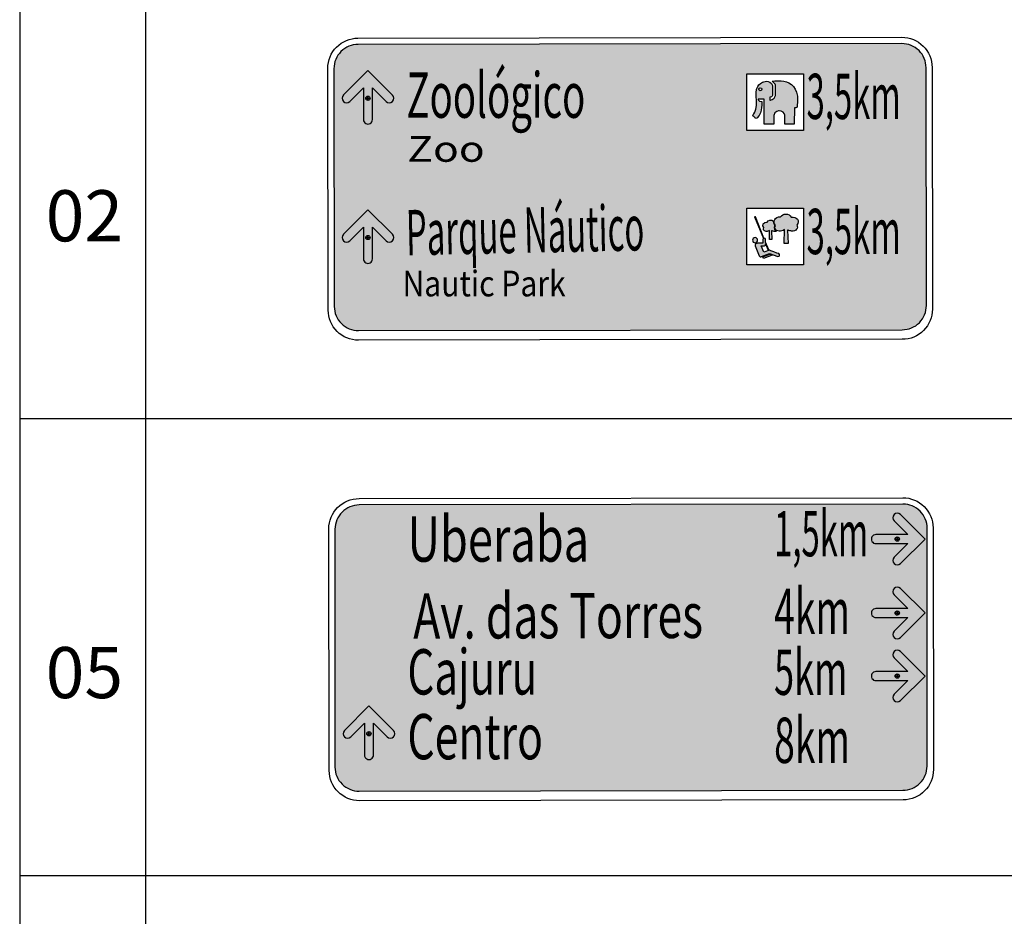
# Model space of a CAD drawing. Units: millimetres. Extents: x 1147 to 1586, y 80 to 366.
# Drawn here: x 1147 to 1186, y 296 to 332 of the extents above; entities that cross this region are included whole.
import ezdxf
from ezdxf.enums import TextEntityAlignment as Align

# ---------------------------------------------------------------- set-up
doc = ezdxf.new("R2010")
doc.units = ezdxf.units.MM
doc.set_wipeout_variables(frame=1)
for name, color, linetype in [('418-098-F00_$0$hatch', 253, 'Continuous'), ('418-098-F00_$0$linhas', 7, 'Continuous'), ('418-098-F00_$0$SIN-PLACA-BRANCO', 255, 'Continuous'), ('418-098-F00_$0$SIN-PLACA-TEXTOS-BRANCO', 255, 'Continuous'), ('418-098-F00_$0$SIN-TEXTO', 90, 'Continuous')]:
    doc.layers.add(name, color=color, linetype=linetype)
doc.layers.add('418-098-F00_$0$SIN-PLACA-TABACO', color=7, linetype='Continuous', true_color=0xb6421b)
doc.layers.add('418-098-F00_$0$SIN-PLACA-VERDE', color=7, linetype='Continuous', true_color=0x008500)
doc.styles.add('418-098-F00_$0$PlacasSPT', font='txt')
doc.styles.add('418-098-F00_$0$Standard', font='txt')

# ---------------------------------------------------------------- blocks, each defined once
blk = doc.blocks.new('418-098-F00_$0$01')
at = {"layer": '418-098-F00_$0$SIN-PLACA-BRANCO'}
h = blk.add_hatch(color=256, dxfattribs=at)
edge = h.paths.add_edge_path()
edge.add_ellipse((0, 0.15), major_axis=(-0.139, -0.056), ratio=1, start_angle=-21.7841, end_angle=158.2159)
edge.add_line((0.15, 0.15), (0.148, 1.202))
edge.add_line((0.148, 1.202), (0.6, 0.752))
edge.add_ellipse((0.706, 0.858), major_axis=(-0.139, -0.056), ratio=1, start_angle=23.2159, end_angle=203.2159)
edge.add_line((0.812, 0.964), (-0.003, 1.776))
edge.add_line((-0.003, 1.776), (-0.815, 0.962))
edge.add_ellipse((-0.708, 0.856), major_axis=(-0.056, 0.139), ratio=1, start_angle=23.2159, end_angle=203.2159)
edge.add_line((-0.602, 0.75), (-0.152, 1.202))
edge.add_line((-0.152, 1.202), (-0.15, 0.15))
for p, q in [((-0.003, 1.776), (-0.815, 0.962)), ((0.812, 0.964), (-0.003, 1.776)), ((-0.602, 0.75), (-0.152, 1.202)), ((-0.152, 1.202), (-0.15, 0.15)), ((0.148, 1.202), (0.6, 0.752)), ((0.15, 0.15), (0.148, 1.202)), ((-0.072, 0.857), (0.069, 0.857)), ((-0.002, 0.928), (-0.001, 0.786)), ((-0.001, 0.786), (-0.002, 0.928))]:
    blk.add_line(p, q, dxfattribs=at)
for centre, major_axis, start_param, end_param in [((-0.708, 0.856), (-0.056, 0.139), 0.405195, 3.546787), ((-0.001, 0.857), (-0.0656, -0.0263), 1.190593, 7.473778), ((0.706, 0.858), (-0.139, -0.056), 0.405195, 3.546787), ((0, 0.15), (-0.139, -0.056), -0.380204, 2.761389)]:
    blk.add_ellipse(centre, major_axis=major_axis, ratio=1, start_param=start_param, end_param=end_param, dxfattribs=at)
blk = doc.blocks.new('418-098-F00_$0$02')
blk.add_wipeout([(2.25, 0), (2.25, 2.25), (0, 2.25), (0, 0)]).dxf.layer = '418-098-F00_$0$linhas'
at = {"layer": '418-098-F00_$0$linhas'}
h = blk.add_hatch(color=256, dxfattribs=at)
edge = h.paths.add_edge_path()
edge.add_spline(control_points=[(1.978, 1.578), (2.137, 1.747), (1.969, 1.936), (1.759, 1.892)], knot_values=[6, 6, 6, 6, 7, 7, 7, 7], degree=3, periodic=0)
edge.add_spline(control_points=[(1.759, 1.892), (1.698, 2.066), (1.4, 2.052), (1.342, 1.902)], knot_values=[5, 5, 5, 5, 6, 6, 6, 6], degree=3, periodic=0)
edge.add_spline(control_points=[(1.342, 1.902), (1.112, 1.933), (1.007, 1.711), (1.143, 1.57)], knot_values=[4, 4, 4, 4, 5, 5, 5, 5], degree=3, periodic=0)
edge.add_spline(control_points=[(1.143, 1.57), (1.079, 1.472), (1.116, 1.364), (1.286, 1.339)], knot_values=[3, 3, 3, 3, 4, 4, 4, 4], degree=3, periodic=0)
edge.add_spline(control_points=[(1.286, 1.339), (1.36, 1.336), (1.429, 1.354), (1.493, 1.399)], knot_values=[2, 2, 2, 2, 3, 3, 3, 3], degree=3, periodic=0)
edge.add_spline(control_points=[(1.493, 1.399), (1.493, 1.399), (1.481, 0.844), (1.481, 0.844)], knot_values=[1, 1, 1, 1, 2, 2, 2, 2], degree=3, periodic=0)
edge.add_spline(control_points=[(1.481, 0.844), (1.481, 0.844), (1.634, 0.844), (1.634, 0.844)], knot_values=[0, 0, 0, 0, 1, 1, 1, 1], degree=3, periodic=0)
edge.add_spline(control_points=[(1.634, 0.844), (1.634, 0.844), (1.61, 1.383), (1.61, 1.383)], knot_values=[10, 10, 10, 10, 11, 11, 11, 11], degree=3, periodic=0)
edge.add_spline(control_points=[(1.61, 1.383), (1.61, 1.383), (1.641, 1.383), (1.641, 1.383)], knot_values=[9, 9, 9, 9, 10, 10, 10, 10], degree=3, periodic=0)
edge.add_spline(control_points=[(1.641, 1.383), (1.682, 1.363), (1.727, 1.348), (1.776, 1.343)], knot_values=[8, 8, 8, 8, 9, 9, 9, 9], degree=3, periodic=0)
edge.add_spline(control_points=[(1.776, 1.343), (1.952, 1.326), (2.057, 1.467), (1.978, 1.578)], knot_values=[7, 7, 7, 7, 8, 8, 8, 8], degree=3, periodic=0)
edge = h.paths.add_edge_path(flags=17)
edge.add_spline(control_points=[(1.106, 1.566), (1.096, 1.579), (1.087, 1.593), (1.063, 1.638), (1.054, 1.671), (1.052, 1.714), (1.052, 1.724), (1.053, 1.734)], knot_values=[4.035671, 4.035671, 4.035671, 4.035671, 4.113235, 4.113235, 4.288834, 4.288834, 4.344171, 4.344171, 4.344171, 4.344171], degree=3, periodic=0)
edge.add_spline(control_points=[(1.053, 1.734), (0.987, 1.803), (0.837, 1.784), (0.804, 1.699)], knot_values=[5, 5, 5, 5, 5.860891, 5.860891, 5.860891, 5.860891], degree=3, periodic=0)
edge.add_spline(control_points=[(0.804, 1.699), (0.652, 1.72), (0.583, 1.574), (0.673, 1.481)], knot_values=[4, 4, 4, 4, 5, 5, 5, 5], degree=3, periodic=0)
edge.add_spline(control_points=[(0.673, 1.481), (0.63, 1.416), (0.655, 1.345), (0.767, 1.329)], knot_values=[3, 3, 3, 3, 4, 4, 4, 4], degree=3, periodic=0)
edge.add_spline(control_points=[(0.767, 1.329), (0.816, 1.326), (0.861, 1.339), (0.903, 1.368)], knot_values=[2, 2, 2, 2, 3, 3, 3, 3], degree=3, periodic=0)
edge.add_spline(control_points=[(0.903, 1.368), (0.903, 1.368), (0.895, 1.002), (0.895, 1.002)], knot_values=[1, 1, 1, 1, 2, 2, 2, 2], degree=3, periodic=0)
edge.add_spline(control_points=[(0.895, 1.002), (0.895, 1.002), (0.996, 1.002), (0.996, 1.002)], knot_values=[0, 0, 0, 0, 1, 1, 1, 1], degree=3, periodic=0)
edge.add_spline(control_points=[(0.996, 1.002), (0.996, 1.002), (0.981, 1.358), (0.981, 1.358)], knot_values=[10, 10, 10, 10, 11, 11, 11, 11], degree=3, periodic=0)
edge.add_spline(control_points=[(0.981, 1.358), (0.981, 1.358), (1.001, 1.357), (1.001, 1.357)], knot_values=[9, 9, 9, 9, 10, 10, 10, 10], degree=3, periodic=0)
edge.add_spline(control_points=[(1.001, 1.357), (1.028, 1.344), (1.057, 1.335), (1.09, 1.331)], knot_values=[8, 8, 8, 8, 9, 9, 9, 9], degree=3, periodic=0)
edge.add_spline(control_points=[(1.09, 1.331), (1.121, 1.328), (1.15, 1.333), (1.173, 1.343)], knot_values=[7.726754, 7.726754, 7.726754, 7.726754, 8, 8, 8, 8], degree=3, periodic=0)
edge.add_spline(control_points=[(1.173, 1.343), (1.159, 1.35), (1.147, 1.359), (1.122, 1.381), (1.11, 1.395), (1.093, 1.425), (1.088, 1.442), (1.083, 1.476), (1.083, 1.493), (1.089, 1.527), (1.095, 1.544), (1.104, 1.563), (1.105, 1.564), (1.106, 1.566)], knot_values=[3.236284, 3.236284, 3.236284, 3.236284, 3.347164, 3.347164, 3.491189, 3.491189, 3.635214, 3.635214, 3.779238, 3.779238, 3.923263, 3.923263, 3.940431, 3.940431, 3.940431, 3.940431], degree=3, periodic=0)
edge = h.paths.add_edge_path()
edge.add_spline(control_points=[(0.676, 0.503), (0.676, 0.503), (0.574, 0.752), (0.574, 0.752)], knot_values=[2, 2, 2, 2, 3, 3, 3, 3], degree=3, periodic=0)
edge.add_spline(control_points=[(0.574, 0.752), (0.574, 0.752), (0.686, 0.752), (0.686, 0.752)], knot_values=[3, 3, 3, 3, 4, 4, 4, 4], degree=3, periodic=0)
edge.add_spline(control_points=[(0.686, 0.752), (0.699, 0.752), (0.711, 0.756), (0.72, 0.764)], knot_values=[4, 4, 4, 4, 5, 5, 5, 5], degree=3, periodic=0)
edge.add_spline(control_points=[(0.72, 0.764), (0.734, 0.774), (0.744, 0.79), (0.743, 0.808)], knot_values=[5, 5, 5, 5, 6, 6, 6, 6], degree=3, periodic=0)
edge.add_spline(control_points=[(0.743, 0.808), (0.743, 0.808), (0.743, 0.832), (0.743, 0.832)], knot_values=[6, 6, 6, 6, 7, 7, 7, 7], degree=3, periodic=0)
edge.add_spline(control_points=[(0.743, 0.832), (0.743, 0.832), (0.844, 0.583), (0.844, 0.583)], knot_values=[7, 7, 7, 7, 8, 8, 8, 8], degree=3, periodic=0)
edge.add_spline(control_points=[(0.844, 0.583), (0.844, 0.583), (0.867, 0.593), (0.867, 0.593)], knot_values=[8, 8, 8, 8, 9, 9, 9, 9], degree=3, periodic=0)
edge.add_spline(control_points=[(0.867, 0.593), (0.867, 0.593), (0.816, 0.721), (0.779, 0.812)], knot_values=[9, 9, 9, 9, 9.644197, 9.644197, 9.644197, 9.644197], degree=3, periodic=0)
edge.add_spline(control_points=[(0.779, 0.812), (0.759, 0.862), (0.743, 0.901), (0.743, 0.901)], knot_values=[9.644197, 9.644197, 9.644197, 9.644197, 10, 10, 10, 10], degree=3, periodic=0)
edge.add_spline(control_points=[(0.743, 0.901), (0.743, 0.901), (0.743, 1.011), (0.743, 1.011)], knot_values=[10, 10, 10, 10, 11, 11, 11, 11], degree=3, periodic=0)
edge.add_spline(control_points=[(0.743, 1.011), (0.743, 1.041), (0.719, 1.064), (0.689, 1.065)], knot_values=[11, 11, 11, 11, 12, 12, 12, 12], degree=3, periodic=0)
edge.add_spline(control_points=[(0.689, 1.065), (0.685, 1.065), (0.682, 1.064), (0.678, 1.063)], knot_values=[12, 12, 12, 12, 13, 13, 13, 13], degree=3, periodic=0)
edge.add_spline(control_points=[(0.678, 1.063), (0.678, 1.063), (0.336, 1.914), (0.336, 1.914)], knot_values=[13, 13, 13, 13, 14, 14, 14, 14], degree=3, periodic=0)
edge.add_spline(control_points=[(0.336, 1.914), (0.336, 1.914), (0.309, 1.914), (0.309, 1.914)], knot_values=[14, 14, 14, 14, 15, 15, 15, 15], degree=3, periodic=0)
edge.add_spline(control_points=[(0.309, 1.914), (0.309, 1.914), (0.655, 1.052), (0.655, 1.052)], knot_values=[15, 15, 15, 15, 16, 16, 16, 16], degree=3, periodic=0)
edge.add_spline(control_points=[(0.655, 1.052), (0.654, 1.051), (0.652, 1.05), (0.651, 1.048)], knot_values=[16, 16, 16, 16, 16.124963, 16.124963, 16.124963, 16.124963], degree=3, periodic=0)
edge.add_spline(control_points=[(0.651, 1.048), (0.642, 1.039), (0.636, 1.026), (0.636, 1.012)], knot_values=[16.124963, 16.124963, 16.124963, 16.124963, 17, 17, 17, 17], degree=3, periodic=0)
edge.add_spline(control_points=[(0.636, 1.012), (0.636, 1.012), (0.637, 0.858), (0.637, 0.858)], knot_values=[17, 17, 17, 17, 18, 18, 18, 18], degree=3, periodic=0)
edge.add_spline(control_points=[(0.637, 0.858), (0.637, 0.858), (0.531, 0.859), (0.531, 0.859)], knot_values=[18, 18, 18, 18, 19, 19, 19, 19], degree=3, periodic=0)
edge.add_spline(control_points=[(0.531, 0.859), (0.531, 0.859), (0.531, 0.859), (0.531, 0.859)], knot_values=[19, 19, 19, 19, 20, 20, 20, 20], degree=3, periodic=0)
edge.add_spline(control_points=[(0.531, 0.859), (0.531, 0.859), (0.518, 0.859), (0.518, 0.859)], knot_values=[20, 20, 20, 20, 21, 21, 21, 21], degree=3, periodic=0)
edge.add_spline(control_points=[(0.518, 0.859), (0.518, 0.859), (0.454, 0.859), (0.454, 0.859)], knot_values=[21, 21, 21, 21, 22, 22, 22, 22], degree=3, periodic=0)
edge.add_spline(control_points=[(0.454, 0.859), (0.448, 0.859), (0.443, 0.858), (0.438, 0.857)], knot_values=[22, 22, 22, 22, 23, 23, 23, 23], degree=3, periodic=0)
edge.add_spline(control_points=[(0.438, 0.857), (0.438, 0.857), (0.433, 0.857), (0.433, 0.857)], knot_values=[23.00001, 23.00001, 23.00001, 23.00001, 24, 24, 24, 24], degree=3, periodic=0)
edge.add_spline(control_points=[(0.433, 0.857), (0.433, 0.857), (0.361, 0.83), (0.361, 0.83)], knot_values=[24, 24, 24, 24, 25, 25, 25, 25], degree=3, periodic=0)
edge.add_spline(control_points=[(0.361, 0.83), (0.361, 0.83), (0.337, 0.821), (0.329, 0.799)], knot_values=[25, 25, 25, 25, 26, 26, 26, 26], degree=3, periodic=0)
edge.add_spline(control_points=[(0.329, 0.799), (0.321, 0.776), (0.327, 0.756), (0.327, 0.756)], knot_values=[26, 26, 26, 26, 27, 27, 27, 27], degree=3, periodic=0)
edge.add_spline(control_points=[(0.327, 0.756), (0.327, 0.756), (0.491, 0.363), (0.491, 0.363)], knot_values=[27, 27, 27, 27, 28, 28, 28, 28], degree=3, periodic=0)
edge.add_spline(control_points=[(0.491, 0.363), (0.491, 0.363), (0.5, 0.335), (0.522, 0.326)], knot_values=[28, 28, 28, 28, 29, 29, 29, 29], degree=3, periodic=0)
edge.add_spline(control_points=[(0.522, 0.326), (0.545, 0.316), (0.584, 0.331), (0.584, 0.331)], knot_values=[29, 29, 29, 29, 30, 30, 30, 30], degree=3, periodic=0)
edge.add_spline(control_points=[(0.584, 0.331), (0.584, 0.331), (0.898, 0.449), (0.898, 0.449)], knot_values=[30, 30, 30, 30, 31, 31, 31, 31], degree=3, periodic=0)
edge.add_spline(control_points=[(0.898, 0.449), (0.898, 0.449), (0.94, 0.434), (0.994, 0.415)], knot_values=[31, 31, 31, 31, 31.359027, 31.359027, 31.359027, 31.359027], degree=3, periodic=0)
edge.add_spline(control_points=[(0.994, 0.415), (1.091, 0.38), (1.226, 0.333), (1.226, 0.333)], knot_values=[31.359027, 31.359027, 31.359027, 31.359027, 32, 32, 32, 32], degree=3, periodic=0)
edge.add_spline(control_points=[(1.226, 0.333), (1.276, 0.317), (1.294, 0.357), (1.298, 0.371)], knot_values=[32, 32, 32, 32, 33, 33, 33, 33], degree=3, periodic=0)
edge.add_spline(control_points=[(1.298, 0.371), (1.303, 0.385), (1.311, 0.431), (1.264, 0.446)], knot_values=[33, 33, 33, 33, 34, 34, 34, 34], degree=3, periodic=0)
edge.add_spline(control_points=[(1.264, 0.446), (1.241, 0.453), (0.962, 0.555), (0.907, 0.575)], knot_values=[0, 0, 0, 0, 0.900361, 0.900361, 0.900361, 0.900361], degree=3, periodic=0)
edge.add_spline(control_points=[(0.907, 0.575), (0.901, 0.577), (0.898, 0.579), (0.898, 0.579)], knot_values=[0.900361, 0.900361, 0.900361, 0.900361, 1, 1, 1, 1], degree=3, periodic=0)
edge.add_spline(control_points=[(0.898, 0.579), (0.898, 0.579), (0.676, 0.503), (0.676, 0.503)], knot_values=[1, 1, 1, 1, 2, 2, 2, 2], degree=3, periodic=0)
edge = h.paths.add_edge_path()
edge.add_spline(control_points=[(0.324, 0.878), (0.268, 0.878), (0.223, 0.924), (0.223, 0.98), (0.223, 1.037), (0.268, 1.082), (0.324, 1.082), (0.38, 1.082), (0.425, 1.037), (0.425, 0.98), (0.425, 0.924), (0.38, 0.878), (0.324, 0.878), (0.324, 0.878), (0.324, 0.878), (0.324, 0.878)], knot_values=[0, 0, 0, 0, 1, 1, 1, 2, 2, 2, 3, 3, 3, 4, 4, 4, 4, 4, 4, 4], degree=3, periodic=0)
h.paths.add_polyline_path([(1.01, 0.386), (0.91, 0.423), (0.636, 0.317), (0.661, 0.251)])
for points in [[(0, 2.25), (2.25, 2.25), (2.25, 0), (0, 0), (0, 2.25)], [(1.01, 0.386), (0.661, 0.251), (0.636, 0.317), (0.91, 0.423), (1.01, 0.386)]]:
    blk.add_lwpolyline(points, close=True, dxfattribs=at)
for points in [[(1.342, 1.902), (1.4, 2.052), (1.698, 2.066), (1.759, 1.892)], [(0.336, 1.914), (0.336, 1.914), (0.309, 1.914), (0.309, 1.914)], [(0.309, 1.914), (0.309, 1.914), (0.655, 1.052), (0.655, 1.052)], [(0.678, 1.063), (0.678, 1.063), (0.336, 1.914), (0.336, 1.914)], [(0.673, 1.481), (0.583, 1.574), (0.652, 1.72), (0.804, 1.699)], [(0.804, 1.699), (0.837, 1.784), (0.987, 1.803), (1.053, 1.734)], [(1.143, 1.57), (1.007, 1.711), (1.112, 1.933), (1.342, 1.902)], [(1.286, 1.339), (1.116, 1.364), (1.079, 1.472), (1.143, 1.57)], [(1.759, 1.892), (1.969, 1.936), (2.137, 1.747), (1.978, 1.578)], [(1.978, 1.578), (2.057, 1.467), (1.952, 1.326), (1.776, 1.343)], [(0.767, 1.329), (0.655, 1.345), (0.63, 1.416), (0.673, 1.481)], [(0.903, 1.368), (0.861, 1.339), (0.816, 1.326), (0.767, 1.329)], [(0.895, 1.002), (0.895, 1.002), (0.903, 1.368), (0.903, 1.368)], [(1.001, 1.357), (1.001, 1.357), (0.981, 1.358), (0.981, 1.358)], [(0.981, 1.358), (0.981, 1.358), (0.996, 1.002), (0.996, 1.002)], [(1.09, 1.331), (1.057, 1.335), (1.028, 1.344), (1.001, 1.357)], [(1.173, 1.343), (1.15, 1.333), (1.121, 1.328), (1.09, 1.331)], [(1.493, 1.399), (1.429, 1.354), (1.36, 1.336), (1.286, 1.339)], [(1.481, 0.844), (1.481, 0.844), (1.493, 1.399), (1.493, 1.399)], [(1.641, 1.383), (1.641, 1.383), (1.61, 1.383), (1.61, 1.383)], [(1.61, 1.383), (1.61, 1.383), (1.634, 0.844), (1.634, 0.844)], [(1.776, 1.343), (1.727, 1.348), (1.682, 1.363), (1.641, 1.383)], [(0.329, 0.799), (0.321, 0.776), (0.327, 0.756), (0.327, 0.756)], [(0.361, 0.83), (0.361, 0.83), (0.337, 0.821), (0.329, 0.799)], [(0.433, 0.857), (0.433, 0.857), (0.361, 0.83), (0.361, 0.83)], [(0.438, 0.857), (0.438, 0.857), (0.433, 0.857), (0.433, 0.857)], [(0.454, 0.859), (0.448, 0.859), (0.443, 0.858), (0.438, 0.857)], [(0.518, 0.859), (0.518, 0.859), (0.454, 0.859), (0.454, 0.859)], [(0.531, 0.859), (0.531, 0.859), (0.518, 0.859), (0.518, 0.859)], [(0.637, 0.858), (0.637, 0.858), (0.531, 0.859), (0.531, 0.859)], [(0.531, 0.859), (0.531, 0.859), (0.531, 0.859), (0.531, 0.859)], [(0.655, 1.052), (0.644, 1.042), (0.636, 1.028), (0.636, 1.012)], [(0.636, 1.012), (0.636, 1.012), (0.637, 0.858), (0.637, 0.858)], [(0.689, 1.065), (0.685, 1.065), (0.682, 1.064), (0.678, 1.063)], [(0.743, 1.011), (0.743, 1.041), (0.719, 1.064), (0.689, 1.065)], [(0.72, 0.764), (0.734, 0.774), (0.744, 0.79), (0.743, 0.808)], [(0.743, 0.901), (0.743, 0.901), (0.743, 1.011), (0.743, 1.011)], [(0.867, 0.593), (0.867, 0.593), (0.743, 0.901), (0.743, 0.901)], [(0.743, 0.808), (0.743, 0.808), (0.743, 0.832), (0.743, 0.832)], [(0.743, 0.832), (0.743, 0.832), (0.844, 0.583), (0.844, 0.583)], [(0.996, 1.002), (0.996, 1.002), (0.895, 1.002), (0.895, 1.002)], [(1.634, 0.844), (1.634, 0.844), (1.481, 0.844), (1.481, 0.844)], [(0.327, 0.756), (0.327, 0.756), (0.491, 0.363), (0.491, 0.363)], [(0.676, 0.503), (0.676, 0.503), (0.574, 0.752), (0.574, 0.752)], [(0.574, 0.752), (0.574, 0.752), (0.686, 0.752), (0.686, 0.752)], [(0.584, 0.331), (0.584, 0.331), (0.898, 0.449), (0.898, 0.449)], [(0.898, 0.579), (0.898, 0.579), (0.676, 0.503), (0.676, 0.503)], [(0.686, 0.752), (0.699, 0.752), (0.711, 0.756), (0.72, 0.764)], [(0.844, 0.583), (0.844, 0.583), (0.867, 0.593), (0.867, 0.593)], [(1.264, 0.446), (1.238, 0.454), (0.898, 0.579), (0.898, 0.579)], [(0.898, 0.449), (0.898, 0.449), (1.226, 0.333), (1.226, 0.333)], [(1.298, 0.371), (1.303, 0.385), (1.311, 0.431), (1.264, 0.446)], [(0.491, 0.363), (0.491, 0.363), (0.5, 0.335), (0.522, 0.326)], [(0.522, 0.326), (0.545, 0.316), (0.584, 0.331), (0.584, 0.331)], [(1.226, 0.333), (1.276, 0.317), (1.294, 0.357), (1.298, 0.371)]]:
    blk.add_open_spline(points, degree=3, dxfattribs=at)
at = {"layer": '418-098-F00_$0$linhas', "lineweight": 0}
for points, knots in [([(1.106, 1.566), (1.096, 1.579), (1.087, 1.593), (1.063, 1.638), (1.054, 1.671), (1.052, 1.714), (1.052, 1.724), (1.053, 1.734)], [4.035671, 4.035671, 4.035671, 4.035671, 4.1132349, 4.1132349, 4.2888341, 4.2888341, 4.3441713, 4.3441713, 4.3441713, 4.3441713]), ([(1.173, 1.343), (1.159, 1.35), (1.147, 1.359), (1.122, 1.381), (1.11, 1.395), (1.093, 1.425), (1.088, 1.442), (1.083, 1.476), (1.083, 1.493), (1.089, 1.527), (1.095, 1.544), (1.104, 1.563), (1.105, 1.564), (1.106, 1.566)], [3.2362843, 3.2362843, 3.2362843, 3.2362843, 3.347164, 3.347164, 3.4911888, 3.4911888, 3.6352136, 3.6352136, 3.7792384, 3.7792384, 3.9232632, 3.9232632, 3.9404312, 3.9404312, 3.9404312, 3.9404312])]:
    blk.add_open_spline(points, degree=3, knots=knots, dxfattribs=at)
at = {"layer": '418-098-F00_$0$linhas'}
blk.add_open_spline([(0.324, 0.878), (0.268, 0.878), (0.223, 0.924), (0.223, 0.98), (0.223, 1.037), (0.268, 1.082), (0.324, 1.082), (0.38, 1.082), (0.425, 1.037), (0.425, 0.98), (0.425, 0.924), (0.38, 0.878), (0.324, 0.878), (0.324, 0.878), (0.324, 0.878), (0.324, 0.878)], degree=3, knots=[0, 0, 0, 0, 1, 1, 1, 2, 2, 2, 3, 3, 3, 4, 4, 4, 5, 5, 5, 5], dxfattribs=at)
blk = doc.blocks.new('418-098-F00_$0$03')
blk.add_wipeout([(2.25, 0), (2.25, 2.25), (0, 2.25), (0, 0)]).dxf.layer = '418-098-F00_$0$linhas'
at = {"layer": '418-098-F00_$0$hatch', "linetype": 'Continuous', "lineweight": 0}
h = blk.add_hatch(color=256, dxfattribs=at)
edge = h.paths.add_edge_path()
edge.add_spline(control_points=[(1.019, 1.399), (1.019, 1.399), (1.019, 1.786), (1.019, 1.786)], knot_values=[21, 21, 21, 21, 22, 22, 22, 22], degree=3, periodic=0)
edge.add_spline(control_points=[(1.019, 1.786), (0.923, 2.058), (0.623, 1.912), (0.623, 1.912)], knot_values=[20, 20, 20, 20, 21, 21, 21, 21], degree=3, periodic=0)
edge.add_spline(control_points=[(0.623, 1.912), (0.38, 1.793), (0.371, 1.55), (0.371, 1.55)], knot_values=[19, 19, 19, 19, 20, 20, 20, 20], degree=3, periodic=0)
edge.add_spline(control_points=[(0.371, 1.55), (0.371, 1.55), (0.377, 0.991), (0.377, 0.991)], knot_values=[18, 18, 18, 18, 19, 19, 19, 19], degree=3, periodic=0)
edge.add_spline(control_points=[(0.377, 0.991), (0.379, 0.763), (0.252, 0.643), (0.248, 0.629), (0.243, 0.617), (0.237, 0.585), (0.253, 0.569), (0.268, 0.552), (0.328, 0.494), (0.345, 0.479), (0.386, 0.46), (0.415, 0.495), (0.415, 0.495)], knot_values=[14, 14, 14, 14, 15, 15, 15, 16, 16, 16, 17, 17, 17, 18, 18, 18, 18], degree=3, periodic=0)
edge.add_spline(control_points=[(0.415, 0.495), (0.641, 0.737), (0.59, 1.15), (0.59, 1.15)], knot_values=[13, 13, 13, 13, 14, 14, 14, 14], degree=3, periodic=0)
edge.add_spline(control_points=[(0.59, 1.15), (0.443, 1.15), (0.454, 1.239), (0.454, 1.239)], knot_values=[12, 12, 12, 12, 13, 13, 13, 13], degree=3, periodic=0)
edge.add_spline(control_points=[(0.454, 1.239), (0.454, 1.239), (0.683, 1.239), (0.683, 1.239)], knot_values=[11, 11, 11, 11, 12, 12, 12, 12], degree=3, periodic=0)
edge.add_spline(control_points=[(0.683, 1.239), (0.683, 1.239), (0.683, 0.241), (0.683, 0.241)], knot_values=[10, 10, 10, 10, 11, 11, 11, 11], degree=3, periodic=0)
edge.add_spline(control_points=[(0.683, 0.241), (0.683, 0.241), (1.067, 0.241), (1.067, 0.241)], knot_values=[9, 9, 9, 9, 10, 10, 10, 10], degree=3, periodic=0)
edge.add_spline(control_points=[(1.067, 0.241), (1.069, 0.402), (1.063, 0.512), (1.073, 0.598), (1.094, 0.777), (1.287, 0.777), (1.287, 0.777)], knot_values=[7, 7, 7, 7, 8, 8, 8, 9, 9, 9, 9], degree=3, periodic=0)
edge.add_spline(control_points=[(1.287, 0.777), (1.401, 0.781), (1.495, 0.701), (1.504, 0.601), (1.519, 0.442), (1.511, 0.248), (1.511, 0.248)], knot_values=[5, 5, 5, 5, 6, 6, 6, 7, 7, 7, 7], degree=3, periodic=0)
edge.add_spline(control_points=[(1.511, 0.248), (1.511, 0.248), (1.884, 0.248), (1.884, 0.248)], knot_values=[4, 4, 4, 4, 5, 5, 5, 5], degree=3, periodic=0)
edge.add_spline(control_points=[(1.884, 0.248), (1.884, 0.248), (1.886, 0.896), (1.886, 0.896)], knot_values=[3, 3, 3, 3, 4, 4, 4, 4], degree=3, periodic=0)
edge.add_spline(control_points=[(1.886, 0.896), (1.886, 0.896), (1.949, 0.898), (1.949, 0.898)], knot_values=[2, 2, 2, 2, 3, 3, 3, 3], degree=3, periodic=0)
edge.add_spline(control_points=[(1.949, 0.898), (1.978, 0.901), (1.992, 0.923), (1.996, 0.95), (2.191, 2.216), (0.998, 1.951), (0.998, 1.951)], knot_values=[0, 0, 0, 0, 1, 1, 1, 2, 2, 2, 2], degree=3, periodic=0)
edge.add_spline(control_points=[(0.998, 1.951), (1.133, 1.871), (1.136, 1.779), (1.136, 1.779)], knot_values=[26, 26, 26, 26, 27, 27, 27, 27], degree=3, periodic=0)
edge.add_spline(control_points=[(1.136, 1.779), (1.136, 1.779), (1.136, 1.386), (1.136, 1.386)], knot_values=[25, 25, 25, 25, 26, 26, 26, 26], degree=3, periodic=0)
edge.add_spline(control_points=[(1.136, 1.386), (1.09, 1.198), (0.916, 1.203), (0.916, 1.203)], knot_values=[24, 24, 24, 24, 25, 25, 25, 25], degree=3, periodic=0)
edge.add_spline(control_points=[(0.916, 1.203), (0.916, 1.203), (0.916, 1.317), (0.916, 1.317)], knot_values=[23, 23, 23, 23, 24, 24, 24, 24], degree=3, periodic=0)
edge.add_spline(control_points=[(0.916, 1.317), (1.017, 1.322), (1.019, 1.399), (1.019, 1.399)], knot_values=[22, 22, 22, 22, 23, 23, 23, 23], degree=3, periodic=0)
h.paths.add_polyline_path([(0.477, 1.635, -1), (0.591, 1.635, -1)], flags=16)
at = {"layer": '418-098-F00_$0$linhas'}
blk.add_lwpolyline([(0, 2.25), (2.25, 2.25), (2.25, 0), (0, 0), (0, 2.25)], close=True, dxfattribs=at)
blk.add_circle((0.534, 1.635), 0.0572, dxfattribs=at)
for points in [[(0.623, 1.912), (0.623, 1.912), (0.923, 2.058), (1.019, 1.786)], [(0.371, 1.55), (0.371, 1.55), (0.38, 1.793), (0.623, 1.912)], [(1.136, 1.779), (1.136, 1.779), (1.133, 1.871), (0.998, 1.951)], [(1.019, 1.786), (1.019, 1.786), (1.019, 1.399), (1.019, 1.399)], [(1.136, 1.386), (1.136, 1.386), (1.136, 1.779), (1.136, 1.779)], [(0.377, 0.991), (0.377, 0.991), (0.371, 1.55), (0.371, 1.55)], [(0.454, 1.239), (0.454, 1.239), (0.443, 1.15), (0.59, 1.15)], [(0.683, 1.239), (0.683, 1.239), (0.454, 1.239), (0.454, 1.239)], [(0.683, 0.241), (0.683, 0.241), (0.683, 1.239), (0.683, 1.239)], [(1.019, 1.399), (1.019, 1.399), (1.017, 1.322), (0.916, 1.317)], [(0.916, 1.203), (0.916, 1.203), (1.09, 1.198), (1.136, 1.386)], [(0.916, 1.317), (0.916, 1.317), (0.916, 1.203), (0.916, 1.203)], [(0.59, 1.15), (0.59, 1.15), (0.641, 0.737), (0.415, 0.495)], [(1.886, 0.896), (1.886, 0.896), (1.884, 0.248), (1.884, 0.248)], [(1.949, 0.898), (1.949, 0.898), (1.886, 0.896), (1.886, 0.896)], [(1.067, 0.241), (1.067, 0.241), (0.683, 0.241), (0.683, 0.241)], [(1.884, 0.248), (1.884, 0.248), (1.511, 0.248), (1.511, 0.248)]]:
    blk.add_open_spline(points, degree=3, dxfattribs=at)
for points, knots in [([(0.998, 1.951), (0.998, 1.951), (2.191, 2.216), (1.996, 0.95), (1.992, 0.923), (1.978, 0.901), (1.949, 0.898)], [0, 0, 0, 0, 1, 1, 1, 2, 2, 2, 2]), ([(0.415, 0.495), (0.415, 0.495), (0.386, 0.46), (0.345, 0.479), (0.328, 0.494), (0.268, 0.552), (0.253, 0.569), (0.237, 0.585), (0.243, 0.617), (0.248, 0.629), (0.252, 0.643), (0.379, 0.763), (0.377, 0.991)], [14, 14, 14, 14, 15, 15, 15, 16, 16, 16, 17, 17, 17, 18, 18, 18, 18]), ([(1.287, 0.777), (1.287, 0.777), (1.094, 0.777), (1.073, 0.598), (1.063, 0.512), (1.069, 0.402), (1.067, 0.241)], [7, 7, 7, 7, 8, 8, 8, 9, 9, 9, 9]), ([(1.511, 0.248), (1.511, 0.248), (1.519, 0.442), (1.504, 0.601), (1.495, 0.701), (1.401, 0.781), (1.287, 0.777)], [5, 5, 5, 5, 6, 6, 6, 7, 7, 7, 7])]:
    blk.add_open_spline(points, degree=3, knots=knots, dxfattribs=at)
blk = doc.blocks.new('418-098-F00_')
at = {"layer": '418-098-F00_$0$SIN-PLACA-TABACO'}
h = blk.add_hatch(color=256, dxfattribs=at)
edge = h.paths.add_edge_path()
edge.add_line((1159.619, 329.874), (1159.631, 320.426))
edge.add_arc((1160.591, 320.427), 0.96, 180.0931, 270.0931)
edge.add_line((1160.592, 319.467), (1182.192, 319.502))
edge.add_arc((1182.191, 320.462), 0.96, 270.0931, 360.0931)
edge.add_line((1183.151, 320.464), (1183.139, 329.912))
edge.add_arc((1182.179, 329.911), 0.96, 0.0931, 90.0931)
edge.add_line((1182.177, 330.871), (1160.577, 330.836))
edge.add_arc((1160.579, 329.876), 0.96, 90.0931, 180.0931)
at = {"layer": '418-098-F00_$0$SIN-PLACA-VERDE'}
h = blk.add_hatch(color=256, dxfattribs=at)
edge = h.paths.add_edge_path()
edge.add_line((1159.66, 311.582), (1159.657, 302.133))
edge.add_arc((1160.617, 302.135), 0.96, 180.0931, 270.0931)
edge.add_line((1160.618, 301.175), (1182.218, 301.21))
edge.add_arc((1182.216, 302.17), 0.96, 270.0931, 360.0931)
edge.add_line((1183.176, 302.171), (1183.18, 311.62))
edge.add_arc((1182.22, 311.618), 0.96, 0.0931, 90.0931)
edge.add_line((1182.219, 312.578), (1160.619, 312.543))
edge.add_arc((1160.62, 311.583), 0.96, 90.0931, 180.0931)
at = {"layer": '418-098-F00_$0$SIN-PLACA-TABACO'}
for points in [[(1183.39, 320.324, -0.414214), (1182.192, 319.123), (1160.592, 319.087, -0.414214), (1159.39, 320.285), (1159.374, 329.885, -0.414214), (1160.572, 331.087), (1182.172, 331.123, -0.414214), (1183.374, 329.924)], [(1159.619, 329.874), (1159.631, 320.426, 0.414214), (1160.592, 319.467), (1182.192, 319.502, 0.414214), (1183.151, 320.464), (1183.139, 329.912, 0.414214), (1182.177, 330.871), (1160.577, 330.836, 0.414214)]]:
    blk.add_lwpolyline(points, format="xyb", close=True, dxfattribs=at)
at = {"layer": '418-098-F00_$0$SIN-PLACA-VERDE'}
for p, q in [((1147.137, 365.919), (1147.137, 134.506)), ((1152.137, 365.919), (1152.137, 134.506)), ((1147.137, 315.972), (1279.042, 315.972)), ((1147.137, 297.825), (1279.042, 297.825))]:
    blk.add_line(p, q, dxfattribs=at)
for points in [[(1183.431, 302.032, -0.414214), (1182.233, 300.83), (1160.633, 300.795, -0.414214), (1159.431, 301.993), (1159.416, 311.593, -0.414214), (1160.614, 312.795), (1182.214, 312.83, -0.414214), (1183.415, 311.632)], [(1159.66, 311.582), (1159.657, 302.133, 0.414214), (1160.618, 301.175), (1182.218, 301.21, 0.414214), (1183.176, 302.171), (1183.18, 311.62, 0.414214), (1182.219, 312.578), (1160.619, 312.543, 0.414214)]]:
    blk.add_lwpolyline(points, format="xyb", close=True, dxfattribs=at)
at = {"layer": '418-098-F00_$0$SIN-PLACA-VERDE', "xscale": 1.199999999999989, "yscale": 1.200000000000003, "zscale": 1.2}
for p in [(1160.969, 327.671), (1160.969, 322.138), (1161.01, 302.428)]:
    blk.add_blockref('418-098-F00_$0$01', p, dxfattribs=at)
at = {"layer": '418-098-F00_$0$SIN-PLACA-VERDE', "xscale": 1.200000000000003, "yscale": 1.200000000000003, "zscale": 1.2, "rotation": 270}
for p in [(1180.964, 311.187), (1180.964, 308.249), (1180.964, 305.745)]:
    blk.add_blockref('418-098-F00_$0$01', p, dxfattribs=at)
at = {"layer": '418-098-F00_$0$SIN-PLACA-TEXTOS-BRANCO', "lineweight": 0, "style": '418-098-F00_$0$PlacasSPT'}
for s, height, width, p, p2 in [('Zoológico', 1.8, 0.579939, (1162.496, 327.923), (1169.604, 327.923)), ('3,5km', 1.8, 0.490281, (1178.39, 327.872), (1182.13, 327.872)), ('Zoo', 1.02, 1.216875, (1162.533, 326.175), (1165.606, 326.175)), ('3,5km', 1.8, 0.490281, (1178.39, 322.507), (1182.13, 322.507)), ('Nautic Park', 1.02, 0.729233, (1162.341, 320.828), (1168.823, 320.828)), ('Uberaba', 1.8, 0.690146, (1162.537, 310.291), (1169.754, 310.291)), ('1,5km', 1.8, 0.513353, (1177.101, 310.503), (1180.841, 310.503)), ('4km', 1.8, 0.595966, (1177.101, 307.423), (1180.115, 307.423)), ('Cajuru', 1.8, 0.646753, (1162.537, 305.014), (1167.693, 305.014)), ('5km', 1.8, 0.576194, (1177.101, 304.998), (1180.015, 304.998)), ('Centro', 1.8, 0.641023, (1162.537, 302.44), (1167.922, 302.44)), ('8km', 1.8, 0.595966, (1177.101, 302.294), (1180.115, 302.294))]:
    blk.add_text(s, height=height, dxfattribs=dict(at, width=width)).set_placement(p, p2, align=Align.FIT)
for s, rotation, width, p, p2 in [('Parque Náutico', 1.2124, 0.458269, (1162.496, 322.46), (1171.96, 322.66)), ('Av. das Torres', 0.152, 0.576301, (1162.768, 307.23), (1174.278, 307.261))]:
    blk.add_text(s, height=1.8, rotation=rotation, dxfattribs=dict(at, width=width)).set_placement(p, p2, align=Align.FIT)
at = {"layer": '418-098-F00_$0$SIN-TEXTO', "char_height": 2.03, "width": 6.98371, "attachment_point": 2, "style": '418-098-F00_$0$Standard'}
for s, insert in [('{\\fArial|b0|i0|c0|p34;02}', (1149.707, 325.045)), ('{\\fArial|b0|i0|c0|p34;05}', (1149.707, 306.899))]:
    blk.add_mtext(s, dxfattribs=dict(at, insert=insert))
at = {"layer": '418-098-F00_$0$SIN-PLACA-VERDE'}
for name, p in [('418-098-F00_$0$03', (1176.02, 327.422)), ('418-098-F00_$0$02', (1176.02, 322.08))]:
    blk.add_blockref(name, p, dxfattribs=at)

msp = doc.modelspace()

# ---------------------------------------------------------------- block references
msp.add_blockref('418-098-F00_', (0, 0))

doc.saveas('drawing.dxf')
